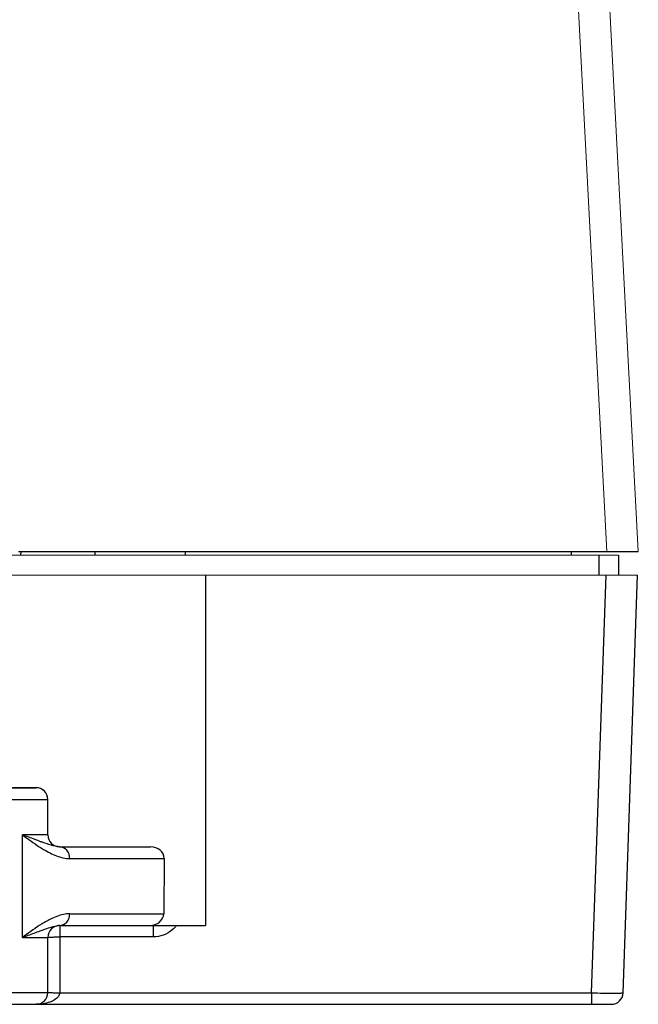
# Model space of a CAD drawing. Units: inches. Extents: x 73 to 576, y 160 to 522.
# Drawn here: x 294 to 305, y 485 to 503 of the extents above; entities that cross this region are included whole.
import ezdxf

# ---------------------------------------------------------------- set-up
doc = ezdxf.new("R2010")
doc.units = ezdxf.units.IN
doc.header["$MEASUREMENT"] = 0
doc.layers.add('1-2-17-06-00DXF_CONTINUOUS_LINE', color=7, linetype='Continuous')
doc.layers.add('DH3-X393-200DXF_CONTINUOUS_LINE', color=7, linetype='Continuous')

# ---------------------------------------------------------------- blocks, each defined once
blk = doc.blocks.new('block 604')
at = {"layer": 'DH3-X393-200DXF_CONTINUOUS_LINE', "color": 7, "lineweight": 25, "true_color": 0xffffff}
blk.add_lwpolyline([(152.72, 484.868), (304.66, 484.868)], dxfattribs=at)
blk = doc.blocks.new('block 609')
at = {"layer": 'DH3-X393-200DXF_CONTINUOUS_LINE', "color": 7, "lineweight": 25, "true_color": 0xffffff}
blk.add_lwpolyline([(294.455, 485.079), (304.296, 485.079)], dxfattribs=at)
blk = doc.blocks.new('block 615')
at = {"layer": 'DH3-X393-200DXF_CONTINUOUS_LINE', "color": 7, "lineweight": 25, "true_color": 0xffffff}
blk.add_lwpolyline([(286.953, 485.086), (294.236, 485.086)], dxfattribs=at)
blk = doc.blocks.new('block 631')
at = {"layer": 'DH3-X393-200DXF_CONTINUOUS_LINE', "color": 7, "lineweight": 25, "true_color": 0xffffff}
blk.add_lwpolyline([(293.766, 486.106), (294.236, 486.106)], dxfattribs=at)
blk = doc.blocks.new('block 632')
at = {"layer": 'DH3-X393-200DXF_CONTINUOUS_LINE', "color": 7, "lineweight": 25, "true_color": 0xffffff}
blk.add_lwpolyline([(296.186, 486.113), (294.455, 486.113)], dxfattribs=at)
blk = doc.blocks.new('block 647')
at = {"layer": 'DH3-X393-200DXF_CONTINUOUS_LINE', "color": 7, "lineweight": 25, "true_color": 0xffffff}
blk.add_lwpolyline([(294.452, 486.324), (297.15, 486.324)], dxfattribs=at)
blk = doc.blocks.new('block 659')
at = {"layer": 'DH3-X393-200DXF_CONTINUOUS_LINE', "color": 7, "lineweight": 25, "true_color": 0xffffff}
blk.add_lwpolyline([(294.643, 486.543), (296.379, 486.543)], dxfattribs=at)
blk = doc.blocks.new('block 679')
at = {"layer": 'DH3-X393-200DXF_CONTINUOUS_LINE', "color": 7, "lineweight": 25, "true_color": 0xffffff}
blk.add_lwpolyline([(294.643, 487.562), (296.387, 487.562)], dxfattribs=at)
blk = doc.blocks.new('block 683')
at = {"layer": 'DH3-X393-200DXF_CONTINUOUS_LINE', "color": 7, "lineweight": 25, "true_color": 0xffffff}
blk.add_lwpolyline([(294.453, 487.781), (296.138, 487.781)], dxfattribs=at)
blk = doc.blocks.new('block 684')
at = {"layer": 'DH3-X393-200DXF_CONTINUOUS_LINE', "color": 7, "lineweight": 25, "true_color": 0xffffff}
blk.add_lwpolyline([(294.236, 487.999), (293.766, 487.999)], dxfattribs=at)
blk = doc.blocks.new('block 709')
at = {"layer": 'DH3-X393-200DXF_CONTINUOUS_LINE', "color": 7, "lineweight": 25, "true_color": 0xffffff}
blk.add_lwpolyline([(286.953, 488.655), (294.236, 488.655)], dxfattribs=at)
blk = doc.blocks.new('block 711')
at = {"layer": 'DH3-X393-200DXF_CONTINUOUS_LINE', "color": 7, "lineweight": 25, "true_color": 0xffffff}
blk.add_lwpolyline([(287.172, 488.873), (294.018, 488.873)], dxfattribs=at)
blk = doc.blocks.new('block 715')
at = {"layer": 'DH3-X393-200DXF_CONTINUOUS_LINE', "color": 7, "lineweight": 25, "true_color": 0xffffff}
blk.add_lwpolyline([(293.581, 488.876), (294.018, 488.876)], dxfattribs=at)
blk = doc.blocks.new('block 726')
at = {"layer": 'DH3-X393-200DXF_CONTINUOUS_LINE', "color": 7, "lineweight": 9, "true_color": 0xffffff}
blk.add_lwpolyline([(152.232, 492.806), (305.148, 492.806)], dxfattribs=at)
blk = doc.blocks.new('block 727')
at = {"layer": 'DH3-X393-200DXF_CONTINUOUS_LINE', "color": 7, "lineweight": 9, "true_color": 0xffffff}
blk.add_lwpolyline([(152.584, 493.17), (304.797, 493.17)], dxfattribs=at)
blk = doc.blocks.new('block 736')
at = {"layer": 'DH3-X393-200DXF_CONTINUOUS_LINE', "color": 7, "lineweight": 25, "true_color": 0xffffff}
blk.add_lwpolyline([(293.69, 493.243), (305.161, 493.243)], dxfattribs=at)
blk = doc.blocks.new('block 948')
at = {"layer": 'DH3-X393-200DXF_CONTINUOUS_LINE', "color": 7, "lineweight": 25, "true_color": 0xffffff}
blk.add_lwpolyline([(293.766, 486.106), (293.766, 487.999)], dxfattribs=at)
blk = doc.blocks.new('block 949')
at = {"layer": 'DH3-X393-200DXF_CONTINUOUS_LINE', "color": 7, "lineweight": 25, "true_color": 0xffffff}
blk.add_lwpolyline([(294.018, 488.873), (294.018, 488.876)], dxfattribs=at)
blk = doc.blocks.new('block 950')
at = {"layer": 'DH3-X393-200DXF_CONTINUOUS_LINE', "color": 7, "lineweight": 25, "true_color": 0xffffff}
blk.add_lwpolyline([(294.236, 485.086), (294.236, 486.106)], dxfattribs=at)
blk = doc.blocks.new('block 951')
at = {"layer": 'DH3-X393-200DXF_CONTINUOUS_LINE', "color": 7, "lineweight": 25, "true_color": 0xffffff}
blk.add_lwpolyline([(294.236, 487.999), (294.236, 488.655)], dxfattribs=at)
blk = doc.blocks.new('block 952')
at = {"layer": 'DH3-X393-200DXF_CONTINUOUS_LINE', "color": 7, "lineweight": 25, "true_color": 0xffffff}
blk.add_lwpolyline([(294.455, 486.324), (294.455, 485.079)], dxfattribs=at)
blk = doc.blocks.new('block 954')
at = {"layer": 'DH3-X393-200DXF_CONTINUOUS_LINE', "color": 7, "lineweight": 25, "true_color": 0xffffff}
blk.add_lwpolyline([(295.11, 493.17), (295.11, 493.243)], dxfattribs=at)
blk = doc.blocks.new('block 956')
at = {"layer": 'DH3-X393-200DXF_CONTINUOUS_LINE', "color": 7, "lineweight": 25, "true_color": 0xffffff}
blk.add_lwpolyline([(296.186, 486.324), (296.186, 486.113)], dxfattribs=at)
blk = doc.blocks.new('block 957')
at = {"layer": 'DH3-X393-200DXF_CONTINUOUS_LINE', "color": 7, "lineweight": 25, "true_color": 0xffffff}
blk.add_lwpolyline([(296.785, 493.17), (296.785, 493.243)], dxfattribs=at)
blk = doc.blocks.new('block 958')
at = {"layer": 'DH3-X393-200DXF_CONTINUOUS_LINE', "color": 7, "lineweight": 25, "true_color": 0xffffff}
blk.add_lwpolyline([(297.15, 492.806), (297.15, 486.324)], dxfattribs=at)
blk = doc.blocks.new('block 959')
at = {"layer": 'DH3-X393-200DXF_CONTINUOUS_LINE', "color": 7, "lineweight": 25, "true_color": 0xffffff}
blk.add_lwpolyline([(296.387, 487.562), (296.379, 486.543)], dxfattribs=at)
blk = doc.blocks.new('block 961')
at = {"layer": 'DH3-X393-200DXF_CONTINUOUS_LINE', "color": 7, "lineweight": 9, "true_color": 0xffffff}
blk.add_lwpolyline([(304.577, 493.243), (303.991, 504.43)], dxfattribs=at)
blk = doc.blocks.new('block 967')
at = {"layer": 'DH3-X393-200DXF_CONTINUOUS_LINE', "color": 7, "lineweight": 9, "true_color": 0xffffff}
blk.add_lwpolyline([(305.161, 493.243), (303.697, 521.167)], dxfattribs=at)
blk = doc.blocks.new('block 972')
at = {"layer": 'DH3-X393-200DXF_CONTINUOUS_LINE', "color": 7, "lineweight": 25, "true_color": 0xffffff}
blk.add_lwpolyline([(303.923, 493.17), (303.923, 493.243)], dxfattribs=at)
blk = doc.blocks.new('block 974')
at = {"layer": 'DH3-X393-200DXF_CONTINUOUS_LINE', "color": 7, "lineweight": 25, "true_color": 0xffffff}
blk.add_lwpolyline([(304.296, 485.079), (304.296, 484.868)], dxfattribs=at)
blk = doc.blocks.new('block 975')
at = {"layer": 'DH3-X393-200DXF_CONTINUOUS_LINE', "color": 7, "lineweight": 25, "true_color": 0xffffff}
blk.add_lwpolyline([(304.432, 493.17), (304.432, 492.806)], dxfattribs=at)
blk = doc.blocks.new('block 976')
at = {"layer": 'DH3-X393-200DXF_CONTINUOUS_LINE', "color": 7, "lineweight": 25, "true_color": 0xffffff}
blk.add_lwpolyline([(304.797, 493.17), (304.797, 492.806)], dxfattribs=at)
blk = doc.blocks.new('block 977')
at = {"layer": 'DH3-X393-200DXF_CONTINUOUS_LINE', "color": 7, "lineweight": 25, "true_color": 0xffffff}
blk.add_lwpolyline([(304.296, 485.079), (304.566, 492.806)], dxfattribs=at)
blk = doc.blocks.new('block 978')
at = {"layer": 'DH3-X393-200DXF_CONTINUOUS_LINE', "color": 7, "lineweight": 25, "true_color": 0xffffff}
blk.add_lwpolyline([(304.878, 485.079), (305.148, 492.806)], dxfattribs=at)
blk = doc.blocks.new('block 3054')
at = {"layer": 'DH3-X393-200DXF_CONTINUOUS_LINE', "color": 7, "lineweight": 25, "true_color": 0xffffff}
blk.add_open_spline([(294.453, 486.324), (294.447, 486.324), (294.441, 486.324), (294.435, 486.324)], degree=3, dxfattribs=at)
blk = doc.blocks.new('block 3056')
at = {"layer": 'DH3-X393-200DXF_CONTINUOUS_LINE', "color": 7, "lineweight": 25, "true_color": 0xffffff}
blk.add_open_spline([(294.455, 486.324), (294.334, 486.324), (294.236, 486.226), (294.236, 486.106)], degree=3, dxfattribs=at)
blk = doc.blocks.new('block 3058')
at = {"layer": 'DH3-X393-200DXF_CONTINUOUS_LINE', "color": 7, "lineweight": 25, "true_color": 0xffffff}
blk.add_open_spline([(294.018, 484.868), (294.139, 484.868), (294.236, 484.965), (294.236, 485.086)], degree=3, dxfattribs=at)
blk = doc.blocks.new('block 3065')
at = {"layer": 'DH3-X393-200DXF_CONTINUOUS_LINE', "color": 7, "lineweight": 25, "true_color": 0xffffff}
blk.add_open_spline([(294.236, 487.999), (294.236, 487.879), (294.334, 487.781), (294.455, 487.781)], degree=3, dxfattribs=at)
blk = doc.blocks.new('block 3067')
at = {"layer": 'DH3-X393-200DXF_CONTINUOUS_LINE', "color": 7, "lineweight": 25, "true_color": 0xffffff}
blk.add_open_spline([(294.236, 488.655), (294.236, 488.775), (294.139, 488.873), (294.018, 488.873)], degree=3, dxfattribs=at)
blk = doc.blocks.new('block 3068')
at = {"layer": 'DH3-X393-200DXF_CONTINUOUS_LINE', "color": 7, "lineweight": 25, "true_color": 0xffffff}
blk.add_open_spline([(294.236, 488.657), (294.236, 488.778), (294.139, 488.876), (294.018, 488.876)], degree=3, dxfattribs=at)
blk = doc.blocks.new('block 3070')
at = {"layer": 'DH3-X393-200DXF_CONTINUOUS_LINE', "color": 7, "lineweight": 25, "true_color": 0xffffff}
blk.add_open_spline([(294.128, 486.355), (294.111, 486.345), (294.095, 486.335), (294.078, 486.324)], degree=3, dxfattribs=at)
blk = doc.blocks.new('block 3071')
at = {"layer": 'DH3-X393-200DXF_CONTINUOUS_LINE', "color": 7, "lineweight": 25, "true_color": 0xffffff}
blk.add_open_spline([(304.66, 484.868), (304.778, 484.868), (304.874, 484.961), (304.878, 485.079)], degree=3, dxfattribs=at)
blk = doc.blocks.new('block 3080')
at = {"layer": 'DH3-X393-200DXF_CONTINUOUS_LINE', "color": 7, "lineweight": 25, "true_color": 0xffffff}
blk.add_open_spline([(294.067, 487.89), (294.084, 487.884), (294.101, 487.877), (294.118, 487.871)], degree=3, dxfattribs=at)
blk = doc.blocks.new('block 4491')
at = {"layer": 'DH3-X393-200DXF_CONTINUOUS_LINE', "color": 7, "lineweight": 25, "true_color": 0xffffff}
blk.add_open_spline([(296.611, 486.324), (296.591, 486.294), (296.566, 486.266), (296.539, 486.242)], degree=3, dxfattribs=at)
blk = doc.blocks.new('block 4492')
at = {"layer": 'DH3-X393-200DXF_CONTINUOUS_LINE', "color": 7, "lineweight": 25, "true_color": 0xffffff}
blk.add_open_spline([(296.539, 486.242), (296.445, 486.159), (296.311, 486.113), (296.186, 486.113)], degree=3, dxfattribs=at)
blk = doc.blocks.new('block 4503')
at = {"layer": 'DH3-X393-200DXF_CONTINUOUS_LINE', "color": 7, "lineweight": 25, "true_color": 0xffffff}
blk.add_open_spline([(294.455, 485.079), (294.453, 485.056), (294.444, 485.034), (294.431, 485.015), (294.396, 484.962), (294.334, 484.931), (294.275, 484.909)], degree=3, knots=[0, 0, 0, 0, 1, 1, 1, 2, 2, 2, 2], dxfattribs=at)
blk = doc.blocks.new('block 4504')
at = {"layer": 'DH3-X393-200DXF_CONTINUOUS_LINE', "color": 7, "lineweight": 25, "true_color": 0xffffff}
blk.add_open_spline([(294.275, 484.909), (294.193, 484.88), (294.105, 484.868), (294.018, 484.868)], degree=3, dxfattribs=at)
blk = doc.blocks.new('block 4511')
at = {"layer": 'DH3-X393-200DXF_CONTINUOUS_LINE', "color": 7, "lineweight": 25, "true_color": 0xffffff}
blk.add_open_spline([(304.296, 485.079), (304.37, 485.078), (304.444, 485.077), (304.519, 485.076), (304.552, 485.076), (304.586, 485.076), (304.619, 485.076), (304.649, 485.075), (304.678, 485.075), (304.707, 485.075), (304.732, 485.075), (304.756, 485.075), (304.78, 485.076), (304.798, 485.076), (304.816, 485.076), (304.834, 485.076), (304.84, 485.076), (304.846, 485.077), (304.853, 485.077), (304.858, 485.077), (304.863, 485.077), (304.867, 485.077), (304.869, 485.078), (304.872, 485.078), (304.875, 485.078)], degree=3, knots=[0, 0, 0, 0, 1, 1, 1, 2, 2, 2, 3, 3, 3, 4, 4, 4, 5, 5, 5, 6, 6, 6, 7, 7, 7, 8, 8, 8, 8], dxfattribs=at)
blk = doc.blocks.new('block 4512')
at = {"layer": 'DH3-X393-200DXF_CONTINUOUS_LINE', "color": 7, "lineweight": 25, "true_color": 0xffffff}
blk.add_open_spline([(294.236, 485.086), (294.246, 485.087), (294.249, 485.086), (294.253, 485.086), (294.259, 485.085), (294.266, 485.085), (294.273, 485.085), (294.283, 485.085), (294.291, 485.084), (294.3, 485.084), (294.324, 485.083), (294.348, 485.082), (294.371, 485.081), (294.399, 485.081), (294.427, 485.08), (294.455, 485.079)], degree=3, knots=[0, 0, 0, 0, 1, 1, 1, 2, 2, 2, 3, 3, 3, 4, 4, 4, 5, 5, 5, 5], dxfattribs=at)
blk = doc.blocks.new('block 4513')
at = {"layer": 'DH3-X393-200DXF_CONTINUOUS_LINE', "color": 7, "lineweight": 25, "true_color": 0xffffff}
blk.add_open_spline([(294.236, 486.106), (294.246, 486.107), (294.249, 486.108), (294.253, 486.109), (294.259, 486.11), (294.266, 486.11), (294.273, 486.11), (294.283, 486.11), (294.291, 486.111), (294.3, 486.111), (294.324, 486.112), (294.348, 486.112), (294.371, 486.113), (294.399, 486.113), (294.427, 486.113), (294.455, 486.113)], degree=3, knots=[0, 0, 0, 0, 1, 1, 1, 2, 2, 2, 3, 3, 3, 4, 4, 4, 5, 5, 5, 5], dxfattribs=at)
blk = doc.blocks.new('block 4526')
at = {"layer": 'DH3-X393-200DXF_CONTINUOUS_LINE', "color": 7, "lineweight": 25, "true_color": 0xffffff}
blk.add_open_spline([(294.643, 486.543), (294.615, 486.543), (294.587, 486.54), (294.559, 486.536), (294.472, 486.523), (294.388, 486.492), (294.309, 486.455)], degree=3, knots=[0, 0, 0, 0, 1, 1, 1, 2, 2, 2, 2], dxfattribs=at)
blk = doc.blocks.new('block 4527')
at = {"layer": 'DH3-X393-200DXF_CONTINUOUS_LINE', "color": 7, "lineweight": 25, "true_color": 0xffffff}
blk.add_open_spline([(294.309, 486.455), (294.247, 486.425), (294.186, 486.391), (294.128, 486.355)], degree=3, dxfattribs=at)
blk = doc.blocks.new('block 4528')
at = {"layer": 'DH3-X393-200DXF_CONTINUOUS_LINE', "color": 7, "lineweight": 25, "true_color": 0xffffff}
blk.add_open_spline([(294.078, 487.781), (294.105, 487.764), (294.131, 487.748), (294.158, 487.732), (294.235, 487.686), (294.315, 487.644), (294.399, 487.612)], degree=3, knots=[0, 0, 0, 0, 1, 1, 1, 2, 2, 2, 2], dxfattribs=at)
blk = doc.blocks.new('block 4529')
at = {"layer": 'DH3-X393-200DXF_CONTINUOUS_LINE', "color": 7, "lineweight": 25, "true_color": 0xffffff}
blk.add_open_spline([(294.399, 487.612), (294.476, 487.583), (294.56, 487.562), (294.643, 487.562)], degree=3, dxfattribs=at)
blk = doc.blocks.new('block 4542')
at = {"layer": 'DH3-X393-200DXF_CONTINUOUS_LINE', "color": 7, "lineweight": 25, "true_color": 0xffffff}
blk.add_open_spline([(293.766, 486.106), (293.793, 486.115), (293.82, 486.124), (293.847, 486.134), (293.92, 486.16), (293.994, 486.188), (294.067, 486.215)], degree=3, knots=[0, 0, 0, 0, 1, 1, 1, 2, 2, 2, 2], dxfattribs=at)
blk = doc.blocks.new('block 4543')
at = {"layer": 'DH3-X393-200DXF_CONTINUOUS_LINE', "color": 7, "lineweight": 25, "true_color": 0xffffff}
blk.add_open_spline([(294.078, 486.324), (293.972, 486.255), (293.869, 486.18), (293.766, 486.106)], degree=3, dxfattribs=at)
blk = doc.blocks.new('block 4544')
at = {"layer": 'DH3-X393-200DXF_CONTINUOUS_LINE', "color": 7, "lineweight": 25, "true_color": 0xffffff}
blk.add_open_spline([(294.067, 486.215), (294.083, 486.221), (294.099, 486.227), (294.115, 486.233), (294.159, 486.249), (294.203, 486.265), (294.248, 486.28)], degree=3, knots=[0, 0, 0, 0, 1, 1, 1, 2, 2, 2, 2], dxfattribs=at)
blk = doc.blocks.new('block 4545')
at = {"layer": 'DH3-X393-200DXF_CONTINUOUS_LINE', "color": 7, "lineweight": 25, "true_color": 0xffffff}
blk.add_open_spline([(294.248, 486.28), (294.264, 486.286), (294.281, 486.291), (294.298, 486.296), (294.343, 486.309), (294.389, 486.321), (294.435, 486.324)], degree=3, knots=[0, 0, 0, 0, 1, 1, 1, 2, 2, 2, 2], dxfattribs=at)
blk = doc.blocks.new('block 4546')
at = {"layer": 'DH3-X393-200DXF_CONTINUOUS_LINE', "color": 7, "lineweight": 25, "true_color": 0xffffff}
blk.add_open_spline([(294.453, 486.324), (294.502, 486.324), (294.553, 486.35), (294.587, 486.388), (294.625, 486.43), (294.643, 486.488), (294.643, 486.543)], degree=3, knots=[0, 0, 0, 0, 1, 1, 1, 2, 2, 2, 2], dxfattribs=at)
blk = doc.blocks.new('block 4547')
at = {"layer": 'DH3-X393-200DXF_CONTINUOUS_LINE', "color": 7, "lineweight": 25, "true_color": 0xffffff}
blk.add_open_spline([(294.643, 487.562), (294.643, 487.617), (294.625, 487.675), (294.587, 487.717), (294.553, 487.755), (294.502, 487.781), (294.453, 487.781)], degree=3, knots=[0, 0, 0, 0, 1, 1, 1, 2, 2, 2, 2], dxfattribs=at)
blk = doc.blocks.new('block 4548')
at = {"layer": 'DH3-X393-200DXF_CONTINUOUS_LINE', "color": 7, "lineweight": 25, "true_color": 0xffffff}
blk.add_open_spline([(294.453, 487.781), (294.4, 487.781), (294.349, 487.794), (294.298, 487.809), (294.237, 487.827), (294.177, 487.849), (294.118, 487.871)], degree=3, knots=[0, 0, 0, 0, 1, 1, 1, 2, 2, 2, 2], dxfattribs=at)
blk = doc.blocks.new('block 4549')
at = {"layer": 'DH3-X393-200DXF_CONTINUOUS_LINE', "color": 7, "lineweight": 25, "true_color": 0xffffff}
blk.add_open_spline([(294.067, 487.89), (294.044, 487.899), (294.021, 487.908), (293.997, 487.916), (293.92, 487.945), (293.843, 487.973), (293.766, 487.999)], degree=3, knots=[0, 0, 0, 0, 1, 1, 1, 2, 2, 2, 2], dxfattribs=at)
blk = doc.blocks.new('block 4550')
at = {"layer": 'DH3-X393-200DXF_CONTINUOUS_LINE', "color": 7, "lineweight": 25, "true_color": 0xffffff}
blk.add_open_spline([(293.766, 487.999), (293.869, 487.925), (293.972, 487.85), (294.078, 487.781)], degree=3, dxfattribs=at)
blk = doc.blocks.new('block 5639')
at = {"layer": 'DH3-X393-200DXF_CONTINUOUS_LINE', "color": 7, "lineweight": 25, "true_color": 0xffffff}
blk.add_open_spline([(296.126, 486.324), (296.265, 486.324), (296.378, 486.422), (296.379, 486.543)], degree=3, dxfattribs=at)
blk = doc.blocks.new('block 5640')
at = {"layer": 'DH3-X393-200DXF_CONTINUOUS_LINE', "color": 7, "lineweight": 25, "true_color": 0xffffff}
blk.add_open_spline([(296.387, 487.562), (296.388, 487.683), (296.276, 487.781), (296.138, 487.781)], degree=3, dxfattribs=at)
blk = doc.blocks.new('block 13254')
at = {"layer": '1-2-17-06-00DXF_CONTINUOUS_LINE', "color": 7, "lineweight": 25, "true_color": 0xffffff}
blk.add_lwpolyline([(293.739, 493.17), (293.741, 493.243)], dxfattribs=at)

msp = doc.modelspace()

# ---------------------------------------------------------------- block references
at = {"layer": '1-2-17-06-00DXF_CONTINUOUS_LINE'}
msp.add_blockref('block 13254', (0, 0), dxfattribs=at)
at = {"layer": 'DH3-X393-200DXF_CONTINUOUS_LINE'}
for name in ['block 967', 'block 961', 'block 736', 'block 954', 'block 957', 'block 972', 'block 727', 'block 975', 'block 976', 'block 726', 'block 958', 'block 977', 'block 978', 'block 711', 'block 715', 'block 949', 'block 3068', 'block 3067', 'block 709', 'block 951', 'block 684', 'block 948', 'block 4549', 'block 4550', 'block 3065', 'block 3080', 'block 4528', 'block 4548', 'block 683', 'block 4547', 'block 5640', 'block 4529', 'block 679', 'block 959', 'block 4526', 'block 4546', 'block 659', 'block 5639', 'block 4543', 'block 3070', 'block 4527', 'block 3056', 'block 4545', 'block 3054', 'block 647', 'block 952', 'block 956', 'block 4491', 'block 4542', 'block 4544', 'block 4492', 'block 631', 'block 4513', 'block 950', 'block 632', 'block 615', 'block 3058', 'block 4512', 'block 4503', 'block 609', 'block 974', 'block 4511', 'block 3071', 'block 604', 'block 4504']:
    msp.add_blockref(name, (0, 0), dxfattribs=at)

doc.saveas('drawing.dxf')
